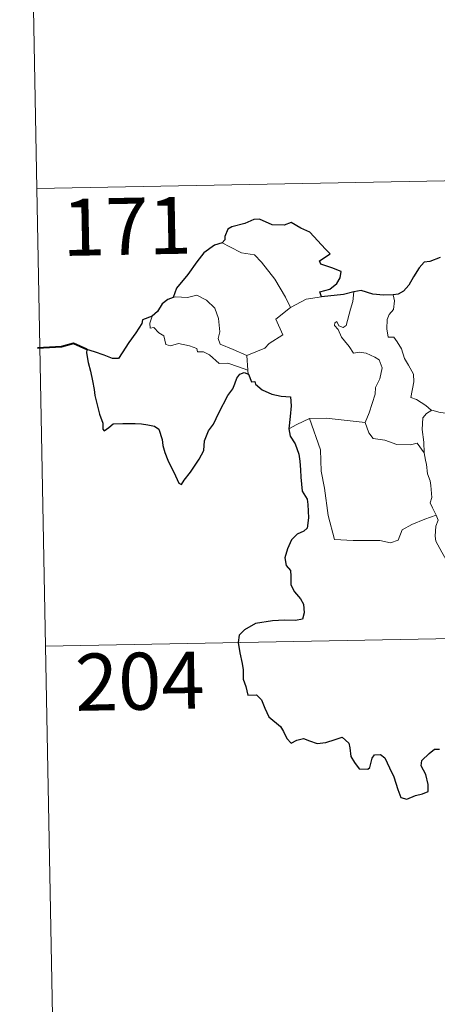
# Model space of a CAD drawing. Units: metres. Extents: x 626858 to 631368, y 4738459 to 4741512.
# Drawn here: x 627137 to 627192, y 4740409 to 4740539 of the extents above; entities that cross this region are included whole.
import ezdxf
from ezdxf.enums import TextEntityAlignment as Align

# ---------------------------------------------------------------- set-up
doc = ezdxf.new("R2010")
doc.units = ezdxf.units.M
doc.header["$MEASUREMENT"] = 0
doc.layers.add('Level 63', color=7, linetype='Continuous', lineweight=0)
doc.styles.add('Arial', font='ARIAL.TTF', dxfattribs={"height": 0.2})

msp = doc.modelspace()

# ---------------------------------------------------------------- linework, layer by layer
at = {"layer": 'Level 63', "linetype": 'Continuous', "lineweight": 0}
for points in [[(627136.54, 4740637.28, -0.74), (627138.8, 4740516.83, -0.74)], [(627138.8, 4740516.83, -0.74), (627668.4, 4740526.78, -0.74)], [(627138.8, 4740516.83, -0.74), (627141.07, 4740396.38, -0.74)], [(627163.21, 4740509.66, -0.74), (627164.22, 4740509.15, -0.74), (627165.76, 4740508.37, -0.74), (627167.43, 4740508.1, -0.74), (627168.36, 4740507.12, -0.74), (627170.12, 4740504.87, -0.74), (627171.54, 4740502.53, -0.74), (627172.21, 4740501.17, -0.74)], [(627179.5, 4740498.79, -0.74), (627180.08, 4740500.94, -0.74), (627180.39, 4740501.93, -0.74), (627180.54, 4740503.23, -0.74)], [(627166.44, 4740494.84, -0.74), (627164.64, 4740495.61, -0.74), (627162.95, 4740496.32, -0.74), (627162.68, 4740497.07, -0.74), (627162.87, 4740497.95, -0.74), (627162.73, 4740499.73, -0.74), (627162.22, 4740501.05, -0.74), (627161.14, 4740502.12, -0.74), (627159.84, 4740502.76, -0.74), (627158.63, 4740502.49, -0.74), (627157.04, 4740502.58, -0.74), (627156.73, 4740502.47, -0.74)], [(627172.21, 4740501.17, -0.74), (627174.24, 4740502.26, -0.74)], [(627174.24, 4740502.26, -0.74), (627176.27, 4740502.56, -0.74)], [(627185.7, 4740502.81, -0.74), (627185.87, 4740502.03, -0.74), (627185.74, 4740500.91, -0.74), (627185.17, 4740500.23, -0.74), (627184.9, 4740499.56, -0.74), (627184.89, 4740498.33, -0.74), (627185.06, 4740497.27, -0.74), (627185.78, 4740497.27, -0.74), (627186.22, 4740496.63, -0.74), (627186.8, 4740495.72, -0.74), (627187.2, 4740494.43, -0.74), (627187.7, 4740493.55, -0.74), (627188.37, 4740492.38, -0.74), (627188.42, 4740491.38, -0.74), (627188.04, 4740489.31, -0.74), (627188.76, 4740489.05, -0.74), (627189.99, 4740488.27, -0.74), (627190.72, 4740487.65, -0.74), (627190.8, 4740487.63, -0.74)], [(627172.21, 4740501.17, -0.74), (627170.27, 4740499.61, -0.74), (627171.17, 4740497.57, -0.74), (627169.37, 4740496.43, -0.74), (627168.8, 4740495.82, -0.74), (627166.44, 4740494.84, -0.74)], [(627154, 4740500.03, -0.74), (627153.66, 4740499.11, -0.74), (627153.72, 4740498.44, -0.74), (627154.2, 4740498.51, -0.74), (627154.86, 4740497.81, -0.74), (627155.52, 4740497.43, -0.74), (627155.78, 4740496.3, -0.74), (627156.38, 4740496.12, -0.74), (627157.45, 4740496.4, -0.74), (627158.88, 4740496.13, -0.74), (627159.85, 4740495.75, -0.74), (627159.94, 4740495.33, -0.74), (627160.73, 4740495.33, -0.74), (627161.54, 4740494.92, -0.74), (627162.8, 4740493.79, -0.74), (627163.93, 4740493.85, -0.74), (627165.36, 4740493.33, -0.74), (627166.56, 4740492.93, -0.74)], [(627182, 4740486.04, -0.74), (627182.55, 4740487.3, -0.74), (627183.35, 4740489.74, -0.74), (627183.37, 4740490.64, -0.74), (627183.95, 4740491.79, -0.74), (627184.26, 4740493.23, -0.74), (627183.87, 4740494.25, -0.74), (627183.3, 4740494.62, -0.74), (627182.17, 4740495.17, -0.74), (627181.27, 4740495.27, -0.74), (627180.5, 4740495.16, -0.74), (627179.93, 4740496.03, -0.74), (627179.28, 4740496.76, -0.74), (627178.91, 4740497.26, -0.74), (627178.48, 4740498.26, -0.74), (627178, 4740498.77, -0.74), (627178.03, 4740499.16, -0.74), (627178.29, 4740499.32, -0.74), (627178.56, 4740498.76, -0.74), (627179.13, 4740498.53, -0.74), (627179.5, 4740498.79, -0.74)], [(627166.44, 4740494.84, -0.74), (627166.56, 4740492.93, -0.74)], [(627166.56, 4740492.93, -0.74), (627166.58, 4740492.71, -0.74), (627166.68, 4740492.37, -0.74)], [(627189.77, 4740482.03, -0.74), (627189.73, 4740483.44, -0.74), (627189.53, 4740485.09, -0.74), (627189.61, 4740486.62, -0.74), (627190.09, 4740487.23, -0.74), (627190.8, 4740487.63, -0.74)], [(627190.8, 4740487.63, -0.74), (627191.88, 4740487.35, -0.74), (627193.01, 4740487.23, -0.74)], [(627171.95, 4740485.2, -0.74), (627173.03, 4740485.75, -0.74), (627174.7, 4740486.54, -0.74)], [(627174.7, 4740486.54, -0.74), (627176.9, 4740486.58, -0.74), (627182, 4740486.04, -0.74)], [(627174.7, 4740486.54, -0.74), (627176.15, 4740482.43, -0.74), (627176.24, 4740479.63, -0.74), (627176.65, 4740477.39, -0.74), (627177.14, 4740473.8, -0.74), (627178, 4740470.65, -0.74), (627180.42, 4740470.51, -0.74), (627183.93, 4740470.5, -0.74), (627185.35, 4740470.2, -0.74), (627186.36, 4740470.53, -0.74), (627186.87, 4740471.91, -0.74), (627188.14, 4740472.59, -0.74), (627189.86, 4740473.3, -0.74), (627191.35, 4740473.84, -0.74)], [(627182, 4740486.03, -0.74), (627182, 4740486.04, -0.74), (627182.51, 4740484.65, -0.74), (627183.09, 4740483.91, -0.74), (627184.6, 4740483.71, -0.74), (627186.19, 4740483.15, -0.74), (627188, 4740483.09, -0.74), (627188.86, 4740483.31, -0.74), (627189.77, 4740482.03, -0.74)], [(627191.35, 4740473.84, -0.74), (627190.86, 4740474.82, -0.74), (627190.56, 4740475.45, -0.74), (627190.8, 4740476.14, -0.74), (627190.65, 4740477.74, -0.74), (627190.58, 4740478.37, -0.74), (627190.22, 4740479.28, -0.74), (627190.09, 4740480.51, -0.74), (627189.94, 4740481.09, -0.74), (627189.77, 4740482.03, -0.74)], [(627191.35, 4740473.84, -0.74), (627191.64, 4740473.17, -0.74), (627191.32, 4740472.4, -0.74), (627191.23, 4740471.09, -0.74), (627191.3, 4740470.43, -0.74), (627192.13, 4740468.98, -0.74), (627193.3, 4740466.9, -0.74), (627194.08, 4740465.43, -0.74), (627194.26, 4740464.47, -0.74), (627195.13, 4740463.22, -0.74), (627195.65, 4740462.41, -0.74), (627195.83, 4740460.59, -0.74), (627196.06, 4740457.9, -0.74), (627196.37, 4740455.12, -0.74), (627196.83, 4740452.55, -0.74), (627196.98, 4740451.45, -0.74), (627196.69, 4740450.39, -0.74), (627196.57, 4740448.92, -0.74), (627198.9, 4740444.11, -0.74), (627200.3, 4740444.47, -0.74), (627201.51, 4740444.39, -0.74), (627203.22, 4740444.77, -0.74)], [(627139.94, 4740456.61, -0.74), (627581.27, 4740464.9, -0.74)]]:
    msp.add_polyline3d(points, dxfattribs=at)
at = {"layer": 'Level 63', "linetype": 'Continuous', "lineweight": 30}
for points in [[(627176.27, 4740502.56, -0.74), (627176.05, 4740503.21, -0.74), (627177.38, 4740503.56, -0.74), (627178.27, 4740504.33, -0.74), (627178.74, 4740505.08, -0.74), (627178.88, 4740505.89, -0.74), (627177.64, 4740506.37, -0.74), (627176.19, 4740506.87, -0.74), (627176, 4740507.29, -0.74), (627177.43, 4740508.22, -0.74), (627176.78, 4740508.83, -0.74), (627174.74, 4740511.05, -0.74), (627173.54, 4740511.6, -0.74), (627172.29, 4740512.34, -0.74), (627171.37, 4740511.97, -0.74), (627169.77, 4740512.03, -0.74), (627168.11, 4740512.77, -0.74), (627167.36, 4740512.72, -0.74), (627166.18, 4740512.19, -0.74), (627164.46, 4740511.77, -0.74), (627163.95, 4740511.48, -0.74), (627163.56, 4740510.49, -0.74), (627163.55, 4740510.05, -0.74), (627163.21, 4740509.66, -0.74)], [(627163.21, 4740509.66, -0.74), (627162.18, 4740509.36, -0.74), (627160.79, 4740508.37, -0.74), (627159.87, 4740507.18, -0.74), (627158.68, 4740505.48, -0.74), (627157.19, 4740503.69, -0.74), (627156.73, 4740502.47, -0.74)], [(627191.9, 4740507.74, -0.74), (627190.53, 4740507.19, -0.74), (627189.78, 4740507.13, -0.74), (627189.14, 4740506.36, -0.74), (627188.38, 4740505.21, -0.74), (627187.78, 4740504.11, -0.74), (627187.07, 4740503.3, -0.74), (627186.35, 4740502.89, -0.74), (627185.7, 4740502.81, -0.74)], [(627180.54, 4740503.23, -0.74), (627179.16, 4740502.86, -0.74), (627176.27, 4740502.56, -0.74)], [(627185.7, 4740502.81, -0.74), (627184.42, 4740502.79, -0.74), (627183.02, 4740502.9, -0.74), (627181.48, 4740503.4, -0.74), (627180.54, 4740503.23, -0.74)], [(627156.73, 4740502.47, -0.74), (627156.05, 4740502.21, -0.74), (627155.28, 4740501.63, -0.74), (627154.66, 4740500.65, -0.74), (627154, 4740500.03, -0.74)], [(627154, 4740500.03, -0.74), (627152.71, 4740499.53, -0.74), (627152.63, 4740499.06, -0.74), (627151.84, 4740497.83, -0.74), (627150.92, 4740496.53, -0.74), (627150.02, 4740495.19, -0.74), (627149.56, 4740494.44, -0.74), (627148.77, 4740494.46, -0.74), (627147.64, 4740494.89, -0.74), (627146.41, 4740495.33, -0.74), (627145.36, 4740495.61, -0.74), (627145.34, 4740495.18, -0.74), (627145.56, 4740493.93, -0.74), (627145.86, 4740492.8, -0.74), (627146.13, 4740491.49, -0.74), (627146.33, 4740490.37, -0.74), (627146.44, 4740489.56, -0.74), (627147.03, 4740487.13, -0.74), (627147.47, 4740485.92, -0.74), (627147.5, 4740485.15, -0.74), (627147.64, 4740484.92, -0.74), (627148.26, 4740485.37, -0.74), (627148.83, 4740485.83, -0.74), (627150.14, 4740485.91, -0.74), (627151.76, 4740485.91, -0.74), (627152.58, 4740485.84, -0.74), (627153.42, 4740485.7, -0.74), (627154.28, 4740485.55, -0.74), (627154.84, 4740485.15, -0.74), (627155.29, 4740483.81, -0.74), (627155.37, 4740482.99, -0.74), (627155.64, 4740482.1, -0.74), (627156.04, 4740481.09, -0.74), (627157.06, 4740479.01, -0.74), (627157.48, 4740478.05, -0.74), (627157.84, 4740477.89, -0.74), (627158.18, 4740478.43, -0.74), (627159.02, 4740479.49, -0.74), (627160.17, 4740481.2, -0.74), (627160.78, 4740482.35, -0.74), (627160.86, 4740483.61, -0.74), (627161.39, 4740484.95, -0.74), (627162.05, 4740485.81, -0.74), (627162.76, 4740487.31, -0.74), (627163.95, 4740489.6, -0.74), (627164.58, 4740490.47, -0.74), (627164.88, 4740491.1, -0.74), (627165.14, 4740491.88, -0.74), (627165.51, 4740492.38, -0.74), (627166.07, 4740492.59, -0.74), (627166.68, 4740492.37, -0.74)], [(627166.68, 4740492.37, -0.74), (627167.06, 4740491.39, -0.74), (627167.48, 4740491.44, -0.74), (627167.57, 4740491.09, -0.74), (627168.48, 4740490.33, -0.74), (627169.75, 4740489.77, -0.74), (627170.97, 4740489.47, -0.74), (627172.19, 4740489.39, -0.74), (627172.28, 4740488.23, -0.74), (627172.15, 4740486.8, -0.74), (627171.95, 4740485.2, -0.74)], [(627171.95, 4740485.2, -0.74), (627172.16, 4740484.23, -0.74), (627172.81, 4740483.23, -0.74), (627173.27, 4740481.85, -0.74), (627173.42, 4740480.96, -0.74), (627173.52, 4740479.82, -0.74), (627173.55, 4740478.83, -0.74), (627173.71, 4740476.98, -0.74), (627174.4, 4740475.96, -0.74), (627174.47, 4740475.24, -0.74), (627174.58, 4740473.5, -0.74), (627174.4, 4740472.11, -0.74), (627173.96, 4740471.73, -0.74), (627173.08, 4740471.33, -0.74), (627172.32, 4740470.57, -0.74), (627171.78, 4740469.4, -0.74), (627171.44, 4740468.23, -0.74), (627171.6, 4740467.21, -0.74), (627172.17, 4740466.54, -0.74), (627172.23, 4740465.83, -0.74), (627172.24, 4740464.67, -0.74), (627172.73, 4740463.76, -0.74), (627173.52, 4740462.83, -0.74), (627173.91, 4740462.13, -0.74), (627174, 4740460.97, -0.74), (627173.79, 4740460.15, -0.74), (627172.85, 4740459.97, -0.74), (627171.4, 4740460.01, -0.74), (627169.81, 4740459.95, -0.74), (627167.56, 4740459.59, -0.74), (627166.15, 4740458.77, -0.74), (627165.44, 4740458.03, -0.74), (627165.32, 4740457.07, -0.74), (627165.53, 4740455.73, -0.74), (627165.82, 4740454.33, -0.74), (627165.96, 4740453.48, -0.74), (627165.97, 4740452.25, -0.74), (627166.3, 4740451.31, -0.74), (627166.56, 4740450.15, -0.74), (627167.73, 4740450.19, -0.74), (627168.38, 4740449.54, -0.74), (627168.82, 4740448.45, -0.74), (627169.32, 4740447.29, -0.74), (627170.86, 4740446.02, -0.74), (627171.28, 4740445.39, -0.74), (627171.69, 4740444.44, -0.74), (627172.29, 4740443.82, -0.74), (627173.03, 4740444.22, -0.74), (627173.89, 4740444.47, -0.74), (627174.71, 4740444.14, -0.74), (627175.68, 4740443.8, -0.74), (627176.86, 4740443.93, -0.74), (627178.09, 4740444.31, -0.74), (627179.01, 4740444.62, -0.74), (627179.85, 4740443.84, -0.74), (627180.02, 4740443.22, -0.74), (627180.11, 4740442.1, -0.74), (627180.63, 4740441.31, -0.74), (627181.24, 4740440.47, -0.74), (627182.35, 4740440.41, -0.74), (627182.65, 4740440.66, -0.74), (627182.96, 4740441.85, -0.74), (627183.23, 4740442.3, -0.74), (627184.03, 4740442.35, -0.74), (627184.59, 4740441.89, -0.74), (627185.21, 4740440.6, -0.74), (627185.79, 4740439.4, -0.74), (627186.3, 4740437.73, -0.74), (627186.72, 4740436.69, -0.74), (627187.51, 4740436.47, -0.74), (627188.65, 4740436.96, -0.74), (627189.58, 4740437.19, -0.74), (627190.31, 4740437.5, -0.74), (627190.3, 4740438.39, -0.74), (627190.01, 4740439.74, -0.74), (627189.41, 4740440.87, -0.74), (627189.48, 4740441.54, -0.74), (627190.46, 4740442.46, -0.74), (627191.14, 4740443.03, -0.74), (627191.8, 4740443.04, -0.74)]]:
    msp.add_polyline3d(points, dxfattribs=at)
at = {"layer": 'Level 63', "linetype": 'Continuous', "lineweight": 40}
msp.add_polyline3d([(627145.36, 4740495.61, -0.74), (627143.63, 4740496.43, -0.74), (627142.06, 4740495.98, -0.74), (627138.9, 4740495.8, -0.74)], dxfattribs=at)

# ---------------------------------------------------------------- texts
at = {"layer": 'Level 63', "linetype": 'Continuous', "lineweight": 13, "style": 'Arial'}
for s, p in [('171', (627150.65, 4740511.84, -0.74)), ('204', (627152.34, 4740451.99, -0.74))]:
    msp.add_text(s, height=7.5, rotation=1.0772, dxfattribs=at).set_placement(p, align=Align.MIDDLE_CENTER)

doc.saveas('drawing.dxf')
